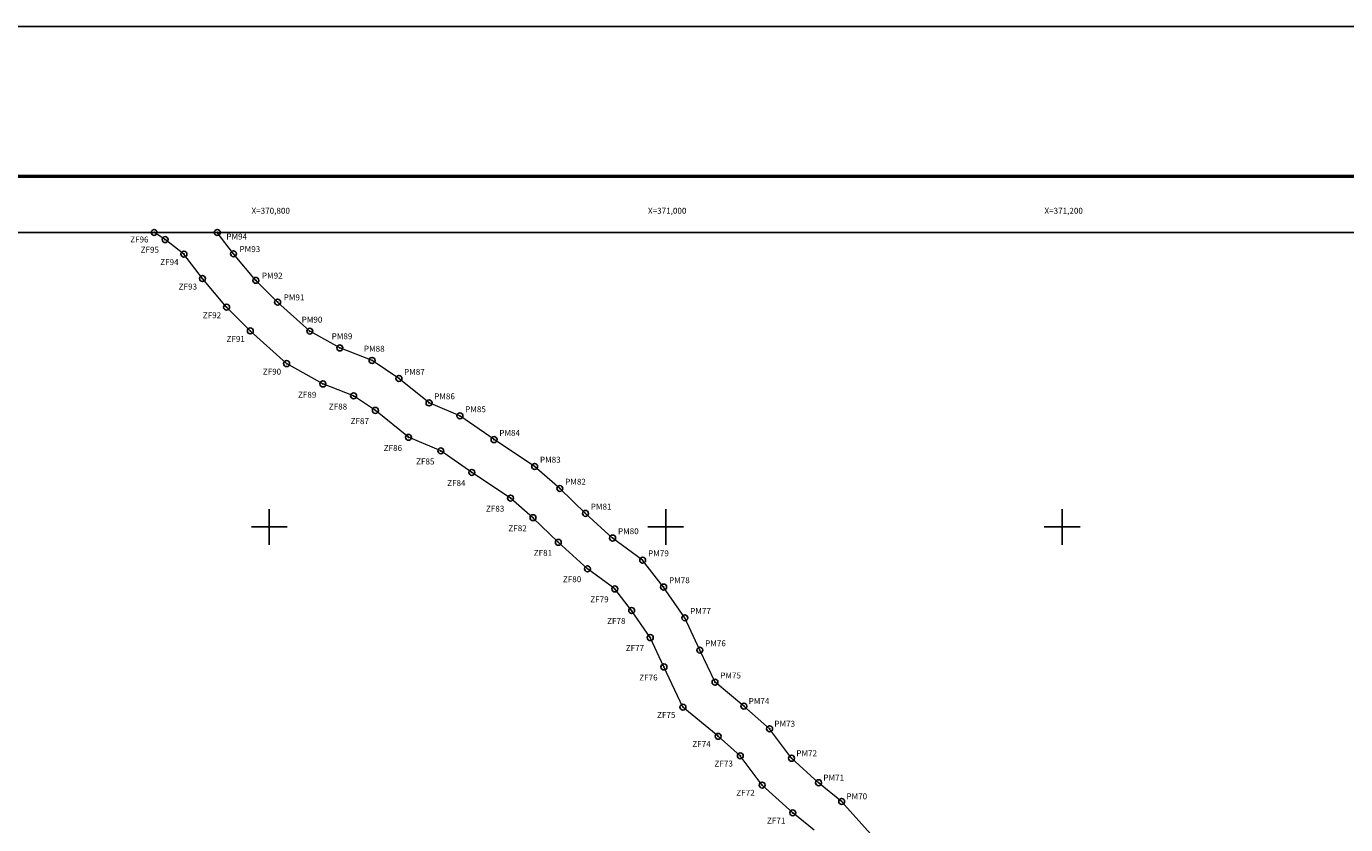
# Model space of a CAD drawing. Units: inches. Extents: x 370276 to 372676, y 3246252 to 3248052.
# Drawn here: x 370677 to 371343, y 3247650 to 3248052 of the extents above; entities that cross this region are included whole.
import ezdxf
from ezdxf.enums import TextEntityAlignment as Align

# ---------------------------------------------------------------- set-up
doc = ezdxf.new("R2010")
doc.units = ezdxf.units.IN
doc.header["$MEASUREMENT"] = 0
doc.header["$PDMODE"] = 32
doc.header["$PDSIZE"] = 3
for name, color, linetype in [('236CS12', 7, 'Continuous'), ('57KF11ZF_FeatureToLine', 7, 'Continuous'), ('CVL_PUNTO', 2, 'Continuous'), ('CVL_PUNTO_NUM', 2, 'Continuous'), ('CVL_RET_TX', 2, 'Continuous'), ('CVL_RETUTM', 8, 'Continuous'), ('MARGEN', 7, 'Continuous'), ('PLEAMAR_MAXIMA', 1, 'Continuous'), ('ZOFEMAT', 5, 'Continuous')]:
    doc.layers.add(name, color=color, linetype=linetype)
doc.styles.add('MONOTXT4', font='MONOTXT4.shx')

msp = doc.modelspace()

# ---------------------------------------------------------------- linework, layer by layer
msp.add_lwpolyline([(372200, 3246348.45), (370400, 3246348.45), (370400, 3247948.45), (372200, 3247948.45)], close=True)
at = {"layer": '236CS12'}
msp.add_lwpolyline([(372200, 3246348.45), (370400, 3246348.45), (370400, 3247948.45), (372200, 3247948.45)], close=True, dxfattribs=at)
at = {"layer": '57KF11ZF_FeatureToLine'}
msp.add_lwpolyline([(370400, 3247589.79), (370400, 3247948.45), (372200, 3247948.45), (372200, 3246348.45)], dxfattribs=at)
at = {"layer": 'CVL_PUNTO', "color": 7}
for p in [(370741.96, 3247948.45), (370773.81, 3247948.45), (370747.49, 3247944.83), (370756.99, 3247937.53), (370781.96, 3247937.69), (370766.33, 3247925.19), (370793.25, 3247924.31), (370778.51, 3247910.77), (370804.24, 3247913.32), (370790.46, 3247898.81), (370820.48, 3247898.68), (370835.62, 3247890.23), (370808.77, 3247882.32), (370851.86, 3247883.93), (370865.45, 3247874.85), (370827.09, 3247872.08), (370842.58, 3247866.08), (370880.63, 3247862.51), (370853.56, 3247858.74), (370896.22, 3247855.98), (370870.25, 3247845.17), (370913.42, 3247844.02), (370886.54, 3247838.35), (370933.9, 3247830.47), (370902.19, 3247827.47), (370946.61, 3247819.36), (370921.74, 3247814.53), (370933.05, 3247804.65), (370959.53, 3247806.81), (370945.83, 3247792.23), (370973.22, 3247794.39), (370988.38, 3247783.21), (370960.53, 3247778.89), (370974.32, 3247768.73), (370998.96, 3247769.68), (370982.83, 3247757.85), (371009.64, 3247754.15), (370992.22, 3247744.19), (371017.21, 3247737.89), (370999.11, 3247729.39), (371024.88, 3247721.71), (371008.7, 3247709.13), (371039.46, 3247709.64), (371052.42, 3247698.23), (371026.47, 3247694.43), (371037.64, 3247684.59), (371063.51, 3247683.36), (371048.64, 3247669.84), (371077.12, 3247671.03), (371064.1, 3247655.84), (371088.76, 3247661.59)]:
    msp.add_point(p, dxfattribs=at)
at = {"layer": 'CVL_RETUTM', "color": 7, "linetype": 'Continuous'}
for p, q in [((370800, 3247809), (370800, 3247791)), ((371000, 3247809), (371000, 3247791)), ((371200, 3247809), (371200, 3247791)), ((370791, 3247800), (370809, 3247800)), ((370991, 3247800), (371009, 3247800)), ((371191, 3247800), (371209, 3247800))]:
    msp.add_line(p, q, dxfattribs=at)
at = {"layer": 'MARGEN', "color": 255, "linetype": 'Continuous', "elevation": 2.32}
msp.add_lwpolyline([(370275.8, 3248052.33), (372675.8, 3248052.33), (372675.8, 3246252.33), (370275.8, 3246252.33)], close=True, dxfattribs=at)
at = {"layer": 'MARGEN', "color": 7, "linetype": 'Continuous', "const_width": 1.6}
msp.add_lwpolyline([(370340.76, 3247976.73), (372592.61, 3247976.73)], dxfattribs=at)
at = {"layer": 'PLEAMAR_MAXIMA', "color": 1, "lineweight": 0}
msp.add_lwpolyline([(371103.32, 3247645.27), (371088.76, 3247661.59), (371077.12, 3247671.03), (371063.51, 3247683.36), (371052.42, 3247698.23), (371039.46, 3247709.64), (371024.88, 3247721.71), (371017.21, 3247737.89), (371009.64, 3247754.15), (370998.96, 3247769.68), (370988.38, 3247783.21), (370973.22, 3247794.39), (370959.53, 3247806.81), (370946.61, 3247819.36), (370933.9, 3247830.47), (370913.42, 3247844.02), (370896.22, 3247855.98), (370880.63, 3247862.51), (370865.45, 3247874.85), (370851.86, 3247883.93), (370835.62, 3247890.23), (370820.48, 3247898.68), (370804.24, 3247913.32), (370793.25, 3247924.31), (370781.96, 3247937.69), (370773.81, 3247948.45)], dxfattribs=at)
at = {"layer": 'ZOFEMAT', "color": 5, "lineweight": 0}
msp.add_lwpolyline([(371074.91, 3247647.07), (371064.1, 3247655.84), (371048.64, 3247669.84), (371037.64, 3247684.59), (371026.47, 3247694.43), (371008.7, 3247709.13), (370999.11, 3247729.39), (370992.22, 3247744.19), (370982.83, 3247757.85), (370974.32, 3247768.73), (370960.53, 3247778.89), (370945.83, 3247792.23), (370933.05, 3247804.65), (370921.74, 3247814.53), (370902.19, 3247827.47), (370886.54, 3247838.35), (370870.25, 3247845.17), (370853.56, 3247858.74), (370842.58, 3247866.08), (370827.09, 3247872.08), (370808.77, 3247882.32), (370790.46, 3247898.81), (370778.51, 3247910.77), (370766.33, 3247925.19), (370756.99, 3247937.53), (370747.49, 3247944.83), (370741.96, 3247948.45)], dxfattribs=at)

# ---------------------------------------------------------------- texts
at = {"layer": 'CVL_PUNTO_NUM', "color": 7, "style": 'MONOTXT4'}
for s, p in [('ZF96', (370729.84, 3247943.4)), ('PM94', (370778.36, 3247944.89)), ('ZF95', (370735.12, 3247938.22)), ('PM93', (370785.02, 3247938.56)), ('ZF94', (370744.99, 3247932)), ('PM92', (370796.3, 3247925.18)), ('ZF93', (370754.32, 3247919.65)), ('PM91', (370807.3, 3247914.19)), ('ZF92', (370766.49, 3247905.22)), ('PM90', (370816.34, 3247903.02)), ('ZF91', (370778.45, 3247893.27)), ('PM89', (370831.5, 3247894.58)), ('PM88', (370847.77, 3247888.32)), ('ZF90', (370796.76, 3247876.78)), ('PM87', (370868.01, 3247876.66)), ('ZF89', (370814.53, 3247865.13)), ('PM86', (370883.21, 3247864.33)), ('ZF88', (370830.05, 3247859.15)), ('PM85', (370898.84, 3247857.83)), ('ZF87', (370841.04, 3247851.83)), ('PM84', (370916.06, 3247845.89)), ('ZF86', (370857.75, 3247838.28)), ('ZF85', (370874.08, 3247831.49)), ('PM83', (370936.57, 3247832.37)), ('ZF84', (370889.75, 3247820.62)), ('PM82', (370949.29, 3247821.27)), ('ZF83', (370909.33, 3247807.71)), ('PM81', (370962.21, 3247808.73)), ('ZF82', (370920.64, 3247797.84)), ('PM80', (370975.92, 3247796.32)), ('ZF81', (370933.43, 3247785.42)), ('PM79', (370991.11, 3247785.16)), ('ZF80', (370948.14, 3247772.1)), ('PM78', (371001.68, 3247771.63)), ('ZF79', (370961.95, 3247761.96)), ('PM77', (371012.35, 3247756.09)), ('ZF78', (370970.45, 3247751.07)), ('ZF77', (370979.83, 3247737.4)), ('PM76', (371019.89, 3247739.8)), ('ZF76', (370986.69, 3247722.57)), ('PM75', (371027.52, 3247723.59)), ('PM74', (371041.83, 3247710.67)), ('ZF75', (370995.66, 3247703.72)), ('PM73', (371054.81, 3247699.27)), ('ZF74', (371013.45, 3247689.03)), ('PM72', (371065.89, 3247684.4)), ('ZF73', (371024.63, 3247679.21)), ('PM71', (371079.52, 3247672.08)), ('ZF72', (371035.62, 3247664.44)), ('PM70', (371091.18, 3247662.66)), ('ZF71', (371051.1, 3247650.45))]:
    msp.add_text(s, height=3, dxfattribs=at).set_placement(p)
at = {"layer": 'CVL_RET_TX', "color": 7, "style": 'MONOTXT4'}
for s, p in [('X=370,800', (370810.45, 3247959.37)), ('X=371,000', (371010.45, 3247959.37)), ('X=371,200', (371210.45, 3247959.37))]:
    msp.add_text(s, height=3, dxfattribs=at).set_placement(p, align=Align.MIDDLE_RIGHT)

doc.saveas('drawing.dxf')
